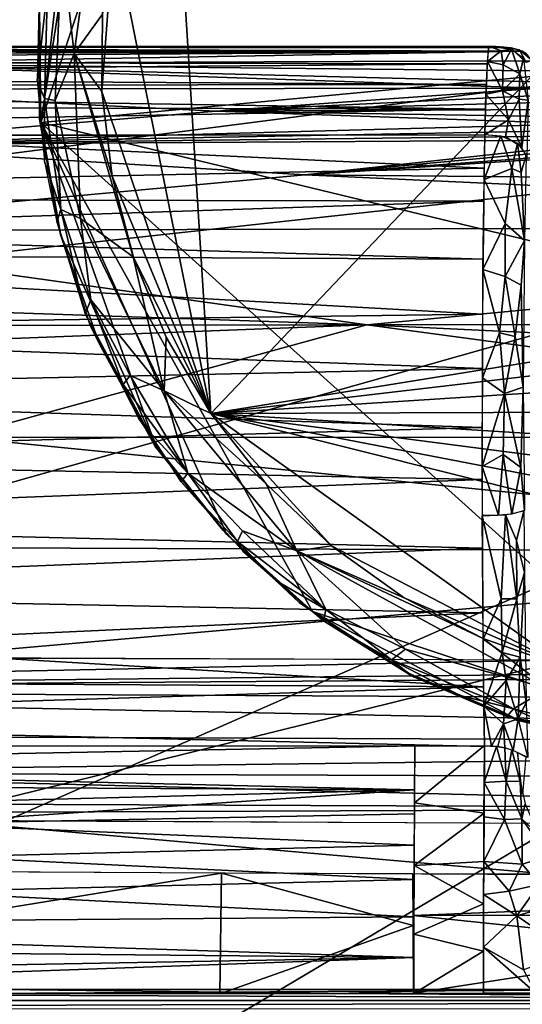
# Model space of a CAD drawing. Extents: x -187 to 187, y -547 to 0.
# Drawn here: x -114 to -97, y -105 to -72 of the extents above; entities that cross this region are included whole.
import ezdxf

# ---------------------------------------------------------------- set-up
doc = ezdxf.new("R2010")
doc.units = 0
doc.header["$MEASUREMENT"] = 0
doc.layers.get('0').update_dxf_attribs({"linetype": 'CONTINUOUS'})

msp = doc.modelspace()

# ---------------------------------------------------------------- linework, layer by layer
for points in [[(-108.693, -64.106, 5), (-107.359, -85.493, 5), (-79.06, -55.751, 5)], [(-107.359, -85.493, 5), (-93.679, -83.289, 5), (-79.06, -55.751, 5)], [(-107.165, -58.217, 0.7), (-67.001, -71.516, 0.7), (-112.999, -75.835, 0.7)], [(-107.165, -58.217, 0.7), (-112.999, -75.835, 0.7), (-111.255, -64.629, 0.7)], [(-108.693, -64.106, 5), (-110.579, -69.491, 5), (-107.359, -85.493, 5)], [(-113.041, -72.02, 0.7), (-111.255, -64.629, 0.7), (-112.999, -75.835, 0.7)], [(-136.405, -79.757, -280), (-135.59, -65.078, -280), (-42.948, -67.712, -280)], [(-162.376, -85.385, 0), (17.319, -65.757, 0), (-159.836, -71.072, 0)], [(-140.443, -104.737, 0), (17.319, -65.757, 0), (-162.376, -85.385, 0)], [(17.319, -65.757, 0), (-140.443, -104.737, 0), (-57.453, -104.709, 0)], [(-42.948, -67.712, -280), (-54.703, -218.679, -280), (-138.267, -153.571, -280)], [(-138.18, -138.81, -280), (-42.948, -67.712, -280), (-138.267, -153.571, -280)], [(-42.948, -67.712, -280), (-138.18, -138.81, -280), (-137.94, -124.12, -280)], [(-42.948, -67.712, -280), (-137.94, -124.12, -280), (-137.562, -109.28, -280)], [(-42.948, -67.712, -280), (-137.562, -109.28, -280), (-137.048, -94.288, -280)], [(-136.405, -79.757, -280), (-42.948, -67.712, -280), (-137.048, -94.288, -280)], [(-111.119, -67.87, 4.903), (-112.298, -69.988, 4.588), (-111.895, -73.55, 4.903)], [(-111.119, -67.87, 4.903), (-111.895, -73.55, 4.903), (-110.951, -72.248, 5)], [(-110.969, -74.809, 5), (-110.579, -69.491, 5), (-110.951, -72.248, 5)], [(-110.969, -74.809, 5), (-107.359, -85.493, 5), (-110.579, -69.491, 5)], [(-112.298, -69.988, 4.588), (-112.777, -71.371, 4.295), (-112.871, -75.038, 4.296)], [(-112.298, -69.988, 4.588), (-112.871, -75.038, 4.296), (-112.522, -75.106, 4.59)], [(-112.522, -75.106, 4.59), (-111.895, -73.55, 4.903), (-112.298, -69.988, 4.588)], [(-112.777, -71.371, 4.295), (-113.06, -72.04, 3.712), (-113.118, -74.444, 3.716)], [(-112.777, -71.371, 4.295), (-113.118, -74.444, 3.716), (-112.871, -75.038, 4.296)], [(-112.999, -75.835, 0.7), (-67.001, -71.516, 0.7), (-70.524, -86.098, 0.7)], [(-113.041, -72.02, 0.7), (-113.045, -75.724, 3.711), (-113.06, -72.311, 3.71)], [(-113.041, -72.02, 0.7), (-112.999, -75.835, 0.7), (-113.045, -75.724, 3.711)], [(-110.969, -74.809, 5), (-110.951, -72.248, 5), (-111.895, -73.55, 4.903)], [(-145.191, -73.459, 18.02), (-98.153, -73.493, 17.819), (-145.512, -73.606, 17.25)], [(-145.191, -73.459, 18.02), (-144.926, -73.387, 18.474), (-98.153, -73.493, 17.819)], [(-98.153, -73.493, 17.819), (-144.926, -73.387, 18.474), (-144.648, -73.344, 18.785)], [(-144.648, -73.344, 18.785), (-144.17, -73.314, 18.997), (-98.153, -73.493, 17.819)], [(-98.153, -73.493, 17.819), (-144.17, -73.314, 18.997), (-98.133, -73.315, 19)], [(-97.624, -73.334, 19.188), (-97.9, -73.319, 19.014), (-143.958, -73.321, 19)], [(-97.021, -73.472, 20.634), (-143.958, -73.321, 19), (-120.441, -73.877, 23.217)], [(-97.021, -73.472, 20.634), (-97.391, -73.365, 19.537), (-143.958, -73.321, 19)], [(-143.958, -73.321, 19), (-97.391, -73.365, 19.537), (-97.624, -73.334, 19.188)], [(-96.696, -73.787, 22.697), (-97.021, -73.472, 20.634), (-120.441, -73.877, 23.217)], [(-98.133, -73.311, 18.999), (-97.724, -73.459, 18.099), (-98.179, -73.809, 16.295)], [(-97.654, -73.926, 16.088), (-98.179, -73.809, 16.295), (-97.724, -73.459, 18.099)], [(-97.381, -73.403, 18.997), (-97.724, -73.459, 18.099), (-98.133, -73.311, 18.999)], [(-97.674, -73.332, 19.147), (-97.386, -73.387, 18.996), (-97.894, -73.351, 19.022)], [(-97.381, -73.403, 18.997), (-97.654, -73.926, 16.088), (-97.724, -73.459, 18.099)], [(-97.674, -73.332, 19.147), (-97.45, -73.357, 19.423), (-97.386, -73.387, 18.996)], [(-97.654, -73.926, 16.088), (-97.381, -73.403, 18.997), (-97.106, -74.225, 16.095)], [(-97.386, -73.387, 18.996), (-97.45, -73.357, 19.423), (-97.112, -73.429, 20.246)], [(-97.391, -73.365, 19.537), (-97.021, -73.472, 20.634), (-97.219, -73.403, 19.952)], [(-96.897, -73.848, 19.041), (-97.386, -73.387, 18.996), (-97.112, -73.429, 20.246)], [(-96.977, -73.708, 19.026), (-97.106, -74.225, 16.095), (-97.381, -73.403, 18.997)], [(-97.112, -73.429, 20.246), (-96.695, -73.785, 22.68), (-96.897, -73.848, 19.041)], [(-97.021, -73.472, 20.634), (-96.696, -73.787, 22.697), (-96.876, -73.561, 21.328)], [(-145.753, -73.798, 16.456), (-98.183, -73.895, 16.062), (-146.043, -74.281, 14.914)], [(-98.153, -73.493, 17.819), (-98.183, -73.895, 16.062), (-145.753, -73.798, 16.456)], [(-98.153, -73.493, 17.819), (-145.753, -73.798, 16.456), (-145.512, -73.606, 17.25)], [(-96.696, -73.787, 22.697), (-120.441, -73.877, 23.217), (-96.631, -74.125, 24.094)], [(-111.895, -73.55, 4.903), (-112.522, -75.106, 4.59), (-111.678, -79.022, 4.738)], [(-111.895, -73.55, 4.903), (-111.678, -79.022, 4.738), (-109.933, -80.298, 5.045)], [(-111.895, -73.55, 4.903), (-109.933, -80.298, 5.045), (-110.627, -77.615, 5)], [(-111.895, -73.55, 4.903), (-110.627, -77.615, 5), (-110.969, -74.809, 5)], [(-97.106, -74.225, 16.095), (-96.977, -73.708, 19.026), (-96.823, -75.097, 15.12)], [(-98.183, -73.895, 16.062), (-98.214, -74.574, 14.16), (-146.043, -74.281, 14.914)], [(-120.441, -73.877, 23.217), (-121.858, -74.729, 25.937), (-96.442, -74.7, 25.759)], [(-120.441, -73.877, 23.217), (-96.544, -74.489, 25.219), (-96.631, -74.125, 24.094)], [(-96.442, -74.7, 25.759), (-96.544, -74.489, 25.219), (-120.441, -73.877, 23.217)], [(-98.179, -73.809, 16.295), (-97.678, -74.784, 13.77), (-98.226, -74.897, 13.431)], [(-97.654, -73.926, 16.088), (-97.678, -74.784, 13.77), (-98.179, -73.809, 16.295)], [(-97.106, -74.225, 16.095), (-97.678, -74.784, 13.77), (-97.654, -73.926, 16.088)], [(-146.043, -74.281, 14.914), (-98.214, -74.574, 14.16), (-146.114, -74.632, 14.04)], [(-112.871, -75.038, 4.296), (-113.118, -74.444, 3.716), (-112.879, -77.126, 3.713)], [(-97.106, -74.225, 16.095), (-97.129, -75.068, 13.877), (-97.678, -74.784, 13.77)], [(-96.823, -75.097, 15.12), (-97.129, -75.068, 13.877), (-97.106, -74.225, 16.095)], [(-98.242, -75.399, 12.509), (-146.136, -75.275, 12.707), (-146.114, -74.632, 14.04)], [(-98.242, -75.399, 12.509), (-146.114, -74.632, 14.04), (-98.214, -74.574, 14.16)], [(-121.858, -74.729, 25.937), (-107.19, -75.46, 27.374), (-96.442, -74.7, 25.759)], [(-120.635, -76.583, 29.133), (-107.19, -75.46, 27.374), (-121.858, -74.729, 25.937)], [(-107.19, -75.46, 27.374), (-96.286, -74.929, 26.276), (-96.442, -74.7, 25.759)], [(-97.678, -74.784, 13.77), (-97.479, -75.753, 12.087), (-98.226, -74.897, 13.431)], [(-97.129, -75.068, 13.877), (-97.479, -75.753, 12.087), (-97.678, -74.784, 13.77)], [(-112.871, -75.038, 4.296), (-112.879, -77.126, 3.713), (-112.329, -78.725, 4.295)], [(-112.522, -75.106, 4.59), (-112.871, -75.038, 4.296), (-112.329, -78.725, 4.295)], [(-112.522, -75.106, 4.59), (-112.329, -78.725, 4.295), (-111.678, -79.022, 4.738)], [(-107.359, -85.493, 5), (-110.969, -74.809, 5), (-110.627, -77.615, 5)], [(-96.286, -74.929, 26.276), (-107.19, -75.46, 27.374), (-96.07, -75.168, 26.77)], [(-97.479, -75.753, 12.087), (-98.263, -76.251, 11.205), (-98.226, -74.897, 13.431)], [(-97.479, -75.753, 12.087), (-97.129, -75.068, 13.877), (-97.031, -76.67, 11.518)], [(-96.823, -75.097, 15.12), (-97.031, -76.67, 11.518), (-97.129, -75.068, 13.877)], [(-97.031, -76.67, 11.518), (-96.823, -75.097, 15.12), (-96.869, -76.997, 11.763)], [(-146.146, -76.27, 11.219), (-146.136, -75.275, 12.707), (-98.242, -75.399, 12.509)], [(-146.146, -76.27, 11.219), (-98.242, -75.399, 12.509), (-98.263, -76.249, 11.204)], [(-107.19, -75.46, 27.374), (-95.79, -75.411, 27.226), (-96.07, -75.168, 26.77)], [(-107.19, -75.46, 27.374), (-95.443, -75.654, 27.64), (-95.79, -75.411, 27.226)], [(-120.635, -76.583, 29.133), (-95.039, -75.88, 28.001), (-107.19, -75.46, 27.374)], [(-112.999, -75.835, 0.7), (-112.42, -79.239, 3.71), (-113.045, -75.724, 3.711)], [(-95.039, -75.88, 28.001), (-95.443, -75.654, 27.64), (-107.19, -75.46, 27.374)], [(-98.263, -76.251, 11.205), (-97.479, -75.753, 12.087), (-97.576, -76.312, 11.251)], [(-97.031, -76.67, 11.518), (-97.576, -76.312, 11.251), (-97.479, -75.753, 12.087)], [(-95.039, -75.88, 28.001), (-120.635, -76.583, 29.133), (-94.581, -76.087, 28.306)], [(-120.635, -76.583, 29.133), (-94.076, -76.266, 28.556), (-94.581, -76.087, 28.306)], [(-112.999, -75.835, 0.7), (-112.33, -79.591, 0.7), (-112.42, -79.239, 3.71)], [(-70.524, -86.098, 0.7), (-89.747, -96.774, 0.7), (-112.999, -75.835, 0.7)], [(-89.747, -96.774, 0.7), (-103.988, -92.059, 0.7), (-112.999, -75.835, 0.7)], [(-112.999, -75.835, 0.7), (-109.199, -86.521, 0.7), (-112.33, -79.591, 0.7)], [(-112.999, -75.835, 0.7), (-103.988, -92.059, 0.7), (-106.823, -89.506, 0.7)], [(-109.199, -86.521, 0.7), (-112.999, -75.835, 0.7), (-106.823, -89.506, 0.7)], [(-98.284, -77.35, 9.928), (-146.166, -78.339, 9.022), (-121.249, -76.268, 11.218)], [(-98.264, -76.247, 11.201), (-98.284, -77.35, 9.928), (-121.249, -76.268, 11.218)], [(-93.538, -76.409, 28.751), (-94.076, -76.266, 28.556), (-120.635, -76.583, 29.133)], [(-120.635, -76.583, 29.133), (-104.233, -77.578, 30.19), (-93.538, -76.409, 28.751)], [(-93.538, -76.409, 28.751), (-104.233, -77.578, 30.19), (-92.976, -76.522, 28.889)], [(-97.729, -76.281, 11.227), (-98.291, -77.723, 9.535), (-98.265, -76.234, 11.191)], [(-98.291, -77.723, 9.535), (-97.729, -76.281, 11.227), (-97.366, -77.361, 10.189)], [(-97.177, -76.525, 11.41), (-97.366, -77.361, 10.189), (-97.729, -76.281, 11.227)], [(-124.425, -79.431, 31.922), (-104.233, -77.578, 30.19), (-120.635, -76.583, 29.133)], [(-91.82, -76.642, 29.035), (-92.976, -76.522, 28.889), (-104.233, -77.578, 30.19)], [(-91.82, -76.642, 29.035), (-104.233, -77.578, 30.19), (-90.596, -76.667, 29.063)], [(-90.596, -76.667, 29.063), (-104.233, -77.578, 30.19), (-78.19, -77.815, 30.234)], [(-97.177, -76.525, 11.41), (-97.061, -77.496, 10.508), (-97.366, -77.361, 10.189)], [(-96.888, -76.926, 11.709), (-97.061, -77.496, 10.508), (-97.177, -76.525, 11.41)], [(-96.953, -79.748, 8.858), (-97.061, -77.496, 10.508), (-96.888, -76.926, 11.709)], [(-98.301, -78.443, 8.928), (-146.166, -78.339, 9.022), (-98.284, -77.35, 9.928)], [(-112.329, -78.725, 4.295), (-112.879, -77.126, 3.713), (-112.466, -79.145, 3.712)], [(-97.592, -79.188, 8.47), (-98.291, -77.723, 9.535), (-97.366, -77.361, 10.189)], [(-97.592, -79.188, 8.47), (-97.366, -77.361, 10.189), (-96.953, -79.748, 8.858)], [(-96.953, -79.748, 8.858), (-97.366, -77.361, 10.189), (-97.061, -77.496, 10.508)], [(-104.233, -77.578, 30.19), (-124.425, -79.431, 31.922), (-67.489, -79.281, 31.402)], [(-109.926, -80.305, 5), (-107.359, -85.493, 5), (-110.627, -77.615, 5)], [(-104.233, -77.578, 30.19), (-67.489, -79.281, 31.402), (-78.19, -77.815, 30.234)], [(-97.592, -79.188, 8.47), (-98.326, -80.716, 7.403), (-98.291, -77.723, 9.535)], [(-128.636, -79.453, 8.194), (-146.166, -78.339, 9.022), (-98.301, -78.443, 8.928)], [(-128.636, -79.453, 8.194), (-98.301, -78.443, 8.928), (-98.323, -80.373, 7.604)], [(-112.329, -78.725, 4.295), (-112.466, -79.145, 3.712), (-111.532, -82.179, 3.71)], [(-112.329, -78.725, 4.295), (-111.532, -82.179, 3.71), (-111.342, -81.724, 4.406)], [(-111.678, -79.022, 4.738), (-112.329, -78.725, 4.295), (-111.342, -81.724, 4.406)], [(-111.678, -79.022, 4.738), (-111.342, -81.724, 4.406), (-108.906, -84.736, 4.903)], [(-109.933, -80.298, 5.045), (-111.678, -79.022, 4.738), (-108.906, -84.736, 4.903)], [(-124.425, -79.431, 31.922), (-102.182, -82.551, 33.441), (-67.489, -79.281, 31.402)], [(-112.33, -79.591, 0.7), (-111.356, -82.559, 3.71), (-112.42, -79.239, 3.71)], [(-67.489, -79.281, 31.402), (-102.182, -82.551, 33.441), (-23.608, -82.527, 33.109)], [(-97.589, -80.945, 7.429), (-98.326, -80.716, 7.403), (-97.592, -79.188, 8.47)], [(-96.953, -79.748, 8.858), (-97.589, -80.945, 7.429), (-97.592, -79.188, 8.47)], [(-124.425, -79.431, 31.922), (-143.831, -81.135, 33.188), (-102.182, -82.551, 33.441)], [(-128.636, -79.453, 8.194), (-98.323, -80.373, 7.604), (-134.306, -80.198, 7.717)], [(-112.33, -79.591, 0.7), (-111.052, -83.186, 0.7), (-111.356, -82.559, 3.71)], [(-112.33, -79.591, 0.7), (-109.199, -86.521, 0.7), (-111.052, -83.186, 0.7)], [(-96.953, -79.748, 8.858), (-97.056, -81.228, 7.844), (-97.589, -80.945, 7.429)], [(-96.953, -79.748, 8.858), (-96.99, -84.621, 6.896), (-97.056, -81.228, 7.844)], [(-134.306, -80.198, 7.717), (-98.323, -80.373, 7.604), (-98.336, -82.19, 6.79)], [(-134.306, -80.198, 7.717), (-98.336, -82.19, 6.79), (-134.306, -82.672, 6.606)], [(-109.933, -80.298, 5.045), (-108.906, -84.736, 4.903), (-108.837, -82.958, 5)], [(-107.359, -85.493, 5), (-109.926, -80.305, 5), (-108.837, -82.958, 5)], [(-98.326, -80.716, 7.403), (-97.779, -82.818, 6.635), (-98.346, -84.307, 6.166)], [(-97.589, -80.945, 7.429), (-97.779, -82.818, 6.635), (-98.326, -80.716, 7.403)], [(-97.589, -80.945, 7.429), (-97.256, -82.94, 6.894), (-97.779, -82.818, 6.635)], [(-97.056, -81.228, 7.844), (-97.256, -82.94, 6.894), (-97.589, -80.945, 7.429)], [(-102.182, -82.551, 33.441), (-143.831, -81.135, 33.188), (-143.826, -82.615, 33.864)], [(-97.056, -81.228, 7.844), (-96.99, -84.621, 6.896), (-97.256, -82.94, 6.894)], [(-111.342, -81.724, 4.406), (-111.532, -82.179, 3.71), (-110.27, -84.531, 4.172)], [(-111.342, -81.724, 4.406), (-110.27, -84.531, 4.172), (-110.029, -84.225, 4.536)], [(-108.906, -84.736, 4.903), (-111.342, -81.724, 4.406), (-110.029, -84.225, 4.536)], [(-134.306, -82.672, 6.606), (-98.336, -82.19, 6.79), (-98.345, -83.993, 6.262)], [(-109.746, -85.663, 3.71), (-110.27, -84.531, 4.172), (-111.532, -82.179, 3.71)], [(-143.822, -84.153, 34.403), (-102.182, -82.551, 33.441), (-143.826, -82.615, 33.864)], [(-102.182, -82.551, 33.441), (-143.822, -84.153, 34.403), (-115.768, -86.276, 34.672)], [(-102.182, -82.551, 33.441), (-115.768, -86.276, 34.672), (-74.371, -86.291, 34.457)], [(-111.052, -83.186, 0.7), (-109.205, -86.579, 3.711), (-111.356, -82.559, 3.71)], [(-102.182, -82.551, 33.441), (-24.1, -86.278, 34.317), (-23.608, -82.527, 33.109)], [(-102.182, -82.551, 33.441), (-74.371, -86.291, 34.457), (-24.1, -86.278, 34.317)], [(-134.306, -82.672, 6.606), (-98.345, -83.993, 6.262), (-134.306, -84.758, 6.137)], [(-98.346, -84.307, 6.166), (-97.779, -82.818, 6.635), (-97.612, -84.829, 6.216)], [(-97.256, -82.94, 6.894), (-97.612, -84.829, 6.216), (-97.779, -82.818, 6.635)], [(-97.256, -82.94, 6.894), (-96.99, -84.621, 6.896), (-97.612, -84.829, 6.216)], [(-111.052, -83.186, 0.7), (-109.199, -86.521, 0.7), (-109.205, -86.579, 3.711)], [(-108.906, -84.736, 4.903), (-107.359, -85.493, 5), (-108.837, -82.958, 5)], [(-94.186, -83.941, 5), (-93.679, -83.289, 5), (-107.359, -85.493, 5)], [(-134.306, -84.758, 6.137), (-98.345, -83.993, 6.262), (-98.349, -85.956, 6.012)], [(-110.029, -84.225, 4.536), (-110.27, -84.531, 4.172), (-108.12, -87.469, 4.437)], [(-108.906, -84.736, 4.903), (-110.029, -84.225, 4.536), (-108.12, -87.469, 4.437)], [(-107.359, -85.493, 5), (-94.579, -84.667, 5), (-94.186, -83.941, 5)], [(-110.27, -84.531, 4.172), (-109.477, -86.007, 4.036), (-108.12, -87.469, 4.437)], [(-109.746, -85.663, 3.71), (-109.477, -86.007, 4.036), (-110.27, -84.531, 4.172)], [(-98.346, -84.307, 6.166), (-97.612, -84.829, 6.216), (-98.351, -87.246, 5.974)], [(-134.306, -84.758, 6.137), (-98.349, -85.956, 6.012), (-134.306, -86.955, 5.98)], [(-108.906, -84.736, 4.903), (-108.12, -87.469, 4.437), (-104.504, -90.044, 4.928)], [(-108.906, -84.736, 4.903), (-104.504, -90.044, 4.928), (-105.516, -87.827, 5)], [(-108.906, -84.736, 4.903), (-105.516, -87.827, 5), (-107.359, -85.493, 5)], [(-107.359, -85.493, 5), (-94.847, -85.448, 5), (-94.579, -84.667, 5)], [(-97.612, -84.829, 6.216), (-97.656, -86.855, 6.075), (-98.351, -87.246, 5.974)], [(-97.612, -84.829, 6.216), (-97.067, -87.277, 6.586), (-97.656, -86.855, 6.075)], [(-96.99, -84.621, 6.896), (-97.067, -87.277, 6.586), (-97.612, -84.829, 6.216)], [(-96.99, -84.621, 6.896), (-96.944, -88.703, 7.102), (-97.067, -87.277, 6.586)], [(-94.983, -86.263, 5), (-94.847, -85.448, 5), (-107.359, -85.493, 5)], [(-95.567, -93.924, 5), (-94.579, -88.684, 5), (-107.359, -85.493, 5)], [(-107.359, -85.493, 5), (-103.354, -89.883, 5), (-95.567, -93.924, 5)], [(-107.359, -85.493, 5), (-105.516, -87.827, 5), (-103.354, -89.883, 5)], [(-94.579, -88.684, 5), (-94.847, -87.903, 5), (-107.359, -85.493, 5)], [(-94.847, -87.903, 5), (-94.983, -87.089, 5), (-107.359, -85.493, 5)], [(-107.359, -85.493, 5), (-94.983, -87.089, 5), (-94.983, -86.263, 5)], [(-108.339, -87.759, 3.713), (-109.477, -86.007, 4.036), (-109.746, -85.663, 3.71)], [(-98.349, -87.675, 6.025), (-134.306, -86.955, 5.98), (-98.349, -85.956, 6.012)], [(-109.477, -86.007, 4.036), (-108.339, -87.759, 3.713), (-108.12, -87.469, 4.437)], [(-115.768, -86.276, 34.672), (-120.645, -89.922, 35.113), (-77.536, -90.091, 34.977)], [(-115.768, -86.276, 34.672), (-77.536, -90.091, 34.977), (-74.371, -86.291, 34.457)], [(-109.199, -86.521, 0.7), (-106.947, -89.373, 3.71), (-109.205, -86.579, 3.711)], [(-109.199, -86.521, 0.7), (-106.823, -89.506, 0.7), (-106.947, -89.373, 3.71)], [(-97.656, -86.855, 6.075), (-97.812, -88.861, 6.206), (-98.351, -87.246, 5.974)], [(-97.656, -86.855, 6.075), (-97.367, -88.827, 6.396), (-97.812, -88.861, 6.206)], [(-97.067, -87.277, 6.586), (-97.367, -88.827, 6.396), (-97.656, -86.855, 6.075)], [(-134.306, -86.955, 5.98), (-98.349, -87.675, 6.025), (-134.306, -89.075, 6.227)], [(-108.12, -87.469, 4.437), (-108.339, -87.759, 3.713), (-106.466, -89.733, 4.165)], [(-108.12, -87.469, 4.437), (-106.466, -89.733, 4.165), (-106.302, -89.381, 4.537)], [(-104.504, -90.044, 4.928), (-108.12, -87.469, 4.437), (-106.302, -89.381, 4.537)], [(-97.812, -88.861, 6.206), (-98.346, -88.869, 6.186), (-98.351, -87.246, 5.974)], [(-97.067, -87.277, 6.586), (-96.944, -88.703, 7.102), (-97.367, -88.827, 6.396)], [(-134.306, -89.075, 6.227), (-98.349, -87.675, 6.025), (-98.343, -89.953, 6.403)], [(-106.27, -90.077, 3.71), (-106.466, -89.733, 4.165), (-108.339, -87.759, 3.713)], [(-104.504, -90.044, 4.928), (-103.354, -89.883, 5), (-105.516, -87.827, 5)], [(-96.966, -88.721, 7.001), (-97.21, -89.7, 6.747), (-97.577, -88.85, 6.268)], [(-97.21, -89.7, 6.747), (-96.966, -88.721, 7.001), (-96.942, -90.759, 7.605)], [(-134.306, -89.075, 6.227), (-98.343, -89.953, 6.403), (-134.306, -91.383, 6.847)], [(-97.577, -88.85, 6.268), (-97.727, -91.639, 7.025), (-98.348, -88.88, 6.131)], [(-98.348, -88.88, 6.131), (-97.727, -91.639, 7.025), (-98.323, -92.979, 7.563)], [(-97.727, -91.639, 7.025), (-97.577, -88.85, 6.268), (-97.2, -91.639, 7.384)], [(-97.2, -91.639, 7.384), (-97.577, -88.85, 6.268), (-97.21, -89.7, 6.747)], [(-106.823, -89.506, 0.7), (-104.427, -91.757, 3.71), (-106.947, -89.373, 3.71)], [(-106.302, -89.381, 4.537), (-106.466, -89.733, 4.165), (-103.535, -91.989, 4.436)], [(-104.504, -90.044, 4.928), (-106.302, -89.381, 4.537), (-103.535, -91.989, 4.436)], [(-106.823, -89.506, 0.7), (-103.988, -92.059, 0.7), (-104.427, -91.757, 3.71)], [(-106.466, -89.733, 4.165), (-105.199, -91.025, 4.012), (-103.535, -91.989, 4.436)], [(-106.27, -90.077, 3.71), (-105.199, -91.025, 4.012), (-106.466, -89.733, 4.165)], [(-97.2, -91.639, 7.384), (-97.21, -89.7, 6.747), (-96.942, -90.759, 7.605)], [(-134.306, -91.383, 6.847), (-98.343, -89.953, 6.403), (-98.33, -92.098, 7.163)], [(-120.645, -89.922, 35.113), (-117.363, -93.594, 35.075), (-77.536, -90.091, 34.977)], [(-71.591, -93.735, 35.06), (-77.536, -90.091, 34.977), (-117.363, -93.594, 35.075)], [(-105.199, -91.025, 4.012), (-106.27, -90.077, 3.71), (-103.618, -92.361, 3.712)], [(-104.504, -90.044, 4.928), (-100.94, -91.601, 5), (-103.354, -89.883, 5)], [(-104.504, -90.044, 4.928), (-100.898, -93.309, 4.685), (-96.169, -94.607, 4.917)], [(-104.504, -90.044, 4.928), (-103.535, -91.989, 4.436), (-100.898, -93.309, 4.685)], [(-104.504, -90.044, 4.928), (-96.169, -94.607, 4.917), (-98.319, -92.958, 5)], [(-104.504, -90.044, 4.928), (-98.319, -92.958, 5), (-100.94, -91.601, 5)], [(-100.94, -91.601, 5), (-95.567, -93.924, 5), (-103.354, -89.883, 5)], [(-97.2, -91.639, 7.384), (-96.942, -90.759, 7.605), (-97.087, -93.568, 8.523)], [(-97.087, -93.568, 8.523), (-96.942, -90.759, 7.605), (-96.896, -95.077, 10.24)], [(-105.199, -91.025, 4.012), (-103.618, -92.361, 3.712), (-103.535, -91.989, 4.436)], [(-134.306, -91.383, 6.847), (-98.33, -92.098, 7.163), (-121.697, -93.178, 7.748)], [(-103.988, -92.059, 0.7), (-100.608, -94.24, 3.711), (-104.427, -91.757, 3.71)], [(-98.319, -92.958, 5), (-95.567, -93.924, 5), (-100.94, -91.601, 5)], [(-97.727, -91.639, 7.025), (-97.691, -93.418, 7.937), (-98.323, -92.979, 7.563)], [(-97.2, -91.639, 7.384), (-97.691, -93.418, 7.937), (-97.727, -91.639, 7.025)], [(-97.087, -93.568, 8.523), (-97.691, -93.418, 7.937), (-97.2, -91.639, 7.384)], [(-103.988, -92.059, 0.7), (-100.771, -94.111, 0.7), (-100.608, -94.24, 3.711)], [(-89.747, -96.774, 0.7), (-97.261, -95.605, 0.7), (-103.988, -92.059, 0.7)], [(-103.988, -92.059, 0.7), (-97.261, -95.605, 0.7), (-100.771, -94.111, 0.7)], [(-103.535, -91.989, 4.436), (-103.618, -92.361, 3.712), (-101.366, -93.66, 4.176)], [(-103.535, -91.989, 4.436), (-101.366, -93.66, 4.176), (-100.898, -93.309, 4.685)], [(-121.697, -93.178, 7.748), (-98.33, -92.098, 7.163), (-98.306, -94.561, 8.644)], [(-100.672, -94.207, 3.709), (-101.366, -93.66, 4.176), (-103.618, -92.361, 3.712)], [(-97.691, -93.418, 7.937), (-98.298, -95.192, 9.132), (-98.323, -92.979, 7.563)], [(-96.169, -94.607, 4.917), (-95.567, -93.924, 5), (-98.319, -92.958, 5)], [(-98.306, -94.561, 8.644), (-134.306, -94.349, 8.485), (-121.697, -93.178, 7.748)], [(-100.898, -93.309, 4.685), (-101.366, -93.66, 4.176), (-97.31, -95.289, 4.412)], [(-100.898, -93.309, 4.685), (-97.31, -95.289, 4.412), (-96.169, -94.607, 4.917)], [(-143.825, -93.48, 35.101), (-143.828, -94.656, 34.976), (-96.181, -93.668, 35.066)], [(-60.26, -93.757, 35.058), (-96.181, -93.668, 35.066), (-143.828, -94.656, 34.976)], [(-101.366, -93.66, 4.176), (-100.672, -94.207, 3.709), (-99.081, -94.84, 4.062)], [(-101.366, -93.66, 4.176), (-99.081, -94.84, 4.062), (-97.31, -95.289, 4.412)], [(-97.691, -93.418, 7.937), (-97.556, -94.341, 8.619), (-98.298, -95.192, 9.132)], [(-97.087, -93.568, 8.523), (-97.556, -94.341, 8.619), (-97.691, -93.418, 7.937)], [(-97.162, -95.618, 10.053), (-97.556, -94.341, 8.619), (-97.087, -93.568, 8.523)], [(-97.087, -93.568, 8.523), (-96.896, -95.077, 10.24), (-97.162, -95.618, 10.053)], [(-60.26, -93.757, 35.058), (-143.828, -94.656, 34.976), (-26.874, -93.803, 35.053)], [(-26.874, -93.803, 35.053), (-143.828, -94.656, 34.976), (0, -95.369, 34.976)], [(-134.306, -95.668, 9.609), (-134.306, -94.349, 8.485), (-98.306, -94.561, 8.644)], [(-100.771, -94.111, 0.7), (-97.261, -95.605, 0.7), (-97.261, -95.605, 3.71)], [(-100.771, -94.111, 0.7), (-97.261, -95.605, 3.71), (-100.608, -94.24, 3.711)], [(-97.53, -95.535, 3.713), (-99.081, -94.84, 4.062), (-100.672, -94.207, 3.709)], [(-98.298, -95.192, 9.132), (-97.556, -94.341, 8.619), (-97.642, -95.786, 9.782)], [(-97.556, -94.341, 8.619), (-97.162, -95.618, 10.053), (-97.642, -95.786, 9.782)], [(-143.828, -94.656, 34.976), (-128.04, -96.173, 34.529), (-53.407, -96.472, 34.608)], [(0, -95.369, 34.976), (-143.828, -94.656, 34.976), (-53.407, -96.472, 34.608)], [(-134.306, -95.668, 9.609), (-98.306, -94.561, 8.644), (-98.275, -96.53, 10.493)], [(-96.169, -94.607, 4.917), (-97.31, -95.289, 4.412), (-94.1, -96.107, 4.417)], [(-99.081, -94.84, 4.062), (-97.53, -95.535, 3.713), (-97.31, -95.289, 4.412)], [(-98.047, -96.523, 10.511), (-98.275, -96.516, 10.506), (-98.298, -95.192, 9.132)], [(-98.047, -96.523, 10.511), (-98.298, -95.192, 9.132), (-97.642, -95.786, 9.782)], [(-97.31, -95.289, 4.412), (-97.53, -95.535, 3.713), (-95.355, -96.184, 3.716)], [(-97.31, -95.289, 4.412), (-95.355, -96.184, 3.716), (-94.1, -96.107, 4.417)], [(-96.839, -96.903, 12.598), (-97.162, -95.618, 10.053), (-96.896, -95.077, 10.24)], [(-98.275, -96.53, 10.493), (-134.306, -96.52, 10.502), (-134.306, -95.668, 9.609)], [(-97.642, -95.786, 9.782), (-97.162, -95.618, 10.053), (-97.329, -96.665, 10.997)], [(-96.839, -96.903, 12.598), (-97.329, -96.665, 10.997), (-97.162, -95.618, 10.053)], [(-97.261, -95.605, 0.7), (-92.251, -96.721, 3.71), (-97.276, -95.657, 3.712)], [(-97.261, -95.605, 0.7), (-93.552, -96.501, 0.7), (-92.251, -96.721, 3.71)], [(-89.747, -96.774, 0.7), (-93.552, -96.501, 0.7), (-97.261, -95.605, 0.7)], [(-97.832, -96.537, 10.566), (-98.047, -96.523, 10.511), (-97.642, -95.786, 9.782)], [(-97.832, -96.537, 10.566), (-97.642, -95.786, 9.782), (-97.605, -96.582, 10.691)], [(-97.605, -96.582, 10.691), (-97.642, -95.786, 9.782), (-97.329, -96.665, 10.997)], [(-53.407, -96.472, 34.608), (-128.04, -96.173, 34.529), (-127.325, -97.397, 33.724)], [(-134.327, -97.169, 11.288), (-100.584, -96.516, 10.505), (-100.595, -97.976, 12.188)], [(-134.327, -97.169, 11.288), (-134.306, -96.518, 10.504), (-100.584, -96.516, 10.505)], [(-53.407, -96.472, 34.608), (-127.325, -97.397, 33.724), (-26.067, -97.777, 33.837)], [(-98.275, -96.504, 10.516), (-98.291, -98.746, 12.896), (-100.598, -98.403, 12.62)], [(-100.584, -96.516, 10.506), (-98.275, -96.504, 10.516), (-100.598, -98.403, 12.62)], [(-98.289, -97.727, 11.941), (-98.274, -96.514, 10.502), (-97.875, -96.532, 10.547)], [(-98.289, -97.727, 11.941), (-97.875, -96.532, 10.547), (-97.558, -97.682, 11.997)], [(-97.558, -97.682, 11.997), (-97.875, -96.532, 10.547), (-97.605, -96.58, 10.695)], [(-97.558, -97.682, 11.997), (-97.605, -96.58, 10.695), (-97.372, -96.646, 10.956)], [(-97.558, -97.682, 11.997), (-97.372, -96.646, 10.956), (-97.09, -97.699, 12.642)], [(-97.176, -96.733, 11.298), (-97.09, -97.699, 12.642), (-97.372, -96.646, 10.956)], [(-97.182, -96.73, 11.297), (-96.903, -96.873, 12.225), (-97.019, -98.116, 13.178)], [(-100.595, -97.976, 12.188), (-134.325, -97.795, 11.997), (-134.327, -97.169, 11.288)], [(-127.325, -97.397, 33.724), (-143.852, -98.339, 32.398), (-81.308, -98.575, 32.671)], [(-26.067, -97.777, 33.837), (-127.325, -97.397, 33.724), (-81.308, -98.575, 32.671)], [(-100.595, -97.976, 12.188), (-134.265, -98.846, 12.909), (-134.325, -97.795, 11.997)], [(-98.293, -98.863, 12.956), (-98.289, -97.727, 11.941), (-97.613, -98.955, 13.073)], [(-97.613, -98.955, 13.073), (-98.289, -97.727, 11.941), (-97.558, -97.682, 11.997)], [(-97.613, -98.955, 13.073), (-97.558, -97.682, 11.997), (-97.035, -98.937, 13.482)], [(-97.09, -97.699, 12.642), (-97.035, -98.937, 13.482), (-97.558, -97.682, 11.997)], [(-96.922, -98.44, 13.537), (-97.035, -98.937, 13.482), (-97.09, -97.699, 12.642)], [(-117.343, -99.101, 13.069), (-134.265, -98.846, 12.909), (-100.595, -97.976, 12.188)], [(-100.595, -97.976, 12.188), (-100.6, -98.765, 12.873), (-117.343, -99.101, 13.069)], [(-143.86, -98.838, 31.413), (-81.308, -98.575, 32.671), (-143.852, -98.339, 32.398)], [(-81.308, -98.575, 32.671), (-143.86, -98.838, 31.413), (-72.89, -99.203, 31.541)], [(-100.609, -100.479, 13.76), (-100.598, -98.403, 12.62), (-98.291, -98.746, 12.896)], [(-96.922, -98.44, 13.537), (-96.493, -99.443, 14.41), (-97.035, -98.937, 13.482)], [(-100.606, -99.803, 13.484), (-117.343, -99.101, 13.069), (-100.6, -98.765, 12.873)], [(-100.609, -100.479, 13.76), (-98.291, -98.746, 12.896), (-98.299, -100.345, 13.687)], [(-97.613, -98.955, 13.073), (-98.301, -100.347, 13.683), (-98.293, -98.863, 12.956)], [(-97.035, -98.937, 13.482), (-97.024, -100.436, 13.901), (-97.613, -98.955, 13.073)], [(-97.035, -98.937, 13.482), (-96.149, -100.169, 14.831), (-97.024, -100.436, 13.901)], [(-97.035, -98.937, 13.482), (-96.493, -99.443, 14.41), (-96.149, -100.169, 14.831)], [(-116.261, -99.005, 31.467), (-143.892, -100.534, 27.75), (-96, -100.78, 27.907)], [(-117.343, -99.101, 13.069), (-100.606, -99.803, 13.484), (-116.154, -100.19, 13.592)], [(-67.688, -99.212, 31.546), (-116.261, -99.005, 31.467), (-96, -100.78, 27.907)], [(-98.301, -100.347, 13.683), (-97.613, -98.955, 13.073), (-97.024, -100.436, 13.901)], [(-100.611, -100.945, 13.828), (-116.154, -100.19, 13.592), (-100.606, -99.803, 13.484)], [(-116.154, -100.19, 13.592), (-100.611, -100.945, 13.828), (-117.142, -101.358, 13.818)], [(-96.466, -101.107, 14.255), (-97.024, -100.436, 13.901), (-96.149, -100.169, 14.831)], [(-100.616, -102.763, 13.802), (-100.609, -100.479, 13.76), (-98.305, -101.758, 13.908)], [(-98.299, -100.345, 13.687), (-98.305, -101.758, 13.908), (-100.609, -100.479, 13.76)], [(-98.304, -101.444, 13.885), (-98.301, -100.347, 13.683), (-97.452, -101.329, 13.905)], [(-97.452, -101.329, 13.905), (-98.301, -100.347, 13.683), (-97.024, -100.436, 13.901)], [(-97.452, -101.329, 13.905), (-97.024, -100.436, 13.901), (-96.466, -101.107, 14.255)], [(-133.072, -100.596, 27.788), (-131.636, -104.727, 20.579), (-106.998, -100.739, 27.879)], [(-106.998, -100.739, 27.879), (-131.636, -104.727, 20.579), (-107.057, -104.733, 20.842)], [(-107.057, -104.733, 20.842), (-100.639, -102.475, 24.41), (-106.998, -100.739, 27.879)], [(-100.649, -100.756, 27.891), (-106.998, -100.739, 27.879), (-100.639, -102.475, 24.41)], [(-68.171, -100.838, 28.046), (-100.649, -100.762, 27.885), (-100.641, -102.14, 25.019)], [(-68.171, -100.838, 28.046), (-100.641, -102.14, 25.019), (-50.77, -102.009, 25.736)], [(-100.615, -102.185, 13.869), (-117.142, -101.358, 13.818), (-100.611, -100.945, 13.828)], [(-97.201, -102.154, 13.892), (-97.452, -101.329, 13.905), (-96.466, -101.107, 14.255)], [(-97.201, -102.154, 13.892), (-96.466, -101.107, 14.255), (-95.856, -101.754, 14.539)], [(-117.142, -101.358, 13.818), (-100.615, -102.185, 13.869), (-134.109, -102.447, 13.709)], [(-98.304, -101.444, 13.885), (-97.201, -102.154, 13.892), (-98.308, -103.191, 13.694)], [(-97.201, -102.154, 13.892), (-98.304, -101.444, 13.885), (-97.452, -101.329, 13.905)], [(-98.305, -101.758, 13.908), (-98.31, -103.327, 13.625), (-100.616, -102.763, 13.802)], [(-95.412, -103.393, 14.005), (-97.201, -102.154, 13.892), (-95.856, -101.754, 14.539)], [(-100.618, -103.532, 13.552), (-134.109, -102.447, 13.709), (-100.615, -102.185, 13.869)], [(-50.77, -102.009, 25.736), (-100.641, -102.14, 25.019), (-90.681, -103.178, 23.284)], [(-100.641, -102.14, 25.019), (-100.632, -104.721, 20.895), (-90.681, -103.178, 23.284)], [(-98.308, -103.191, 13.694), (-97.201, -102.154, 13.892), (-96.977, -103.937, 13.406)], [(-96.977, -103.937, 13.406), (-97.201, -102.154, 13.892), (-95.412, -103.393, 14.005)], [(-100.618, -103.532, 13.552), (-134.142, -103.214, 13.516), (-134.109, -102.447, 13.709)], [(-100.632, -104.721, 20.895), (-100.639, -102.475, 24.41), (-107.057, -104.733, 20.842)], [(-98.31, -103.327, 13.625), (-100.62, -104.722, 12.961), (-100.616, -102.763, 13.802)], [(-72.4, -104.714, 21.131), (-90.681, -103.178, 23.284), (-100.632, -104.721, 20.895)], [(-98.311, -104.721, 12.973), (-98.308, -103.191, 13.694), (-96.576, -104.719, 13.008)], [(-96.977, -103.937, 13.406), (-96.576, -104.719, 13.008), (-98.308, -103.191, 13.694)], [(-100.618, -103.532, 13.552), (-134.236, -104.137, 13.107), (-134.142, -103.214, 13.516)], [(-100.62, -104.722, 12.961), (-98.31, -103.327, 13.625), (-98.311, -104.721, 12.973)], [(-100.62, -104.726, 12.97), (-134.337, -104.735, 12.757), (-100.618, -103.532, 13.552)], [(-134.236, -104.137, 13.107), (-100.618, -103.532, 13.552), (-134.337, -104.735, 12.757)], [(-126.781, -104.734, 31.736), (-140.563, -104.956, 32.602), (-67.851, -104.956, 33.406)], [(0, -104.703, 0), (-140.443, -104.733, 0), (-64.321, -104.711, 13.521)], [(-93.475, -104.719, 13.343), (-64.321, -104.711, 13.521), (-140.443, -104.733, 0)], [(-93.475, -104.719, 13.343), (-140.443, -104.733, 0), (-96.076, -104.72, 13.063)], [(-97.36, -104.72, 12.98), (-140.443, -104.733, 0), (-117.021, -104.727, 12.869)], [(-140.443, -104.733, 0), (-97.36, -104.72, 12.98), (-96.076, -104.72, 13.063)], [(-107.702, -104.724, 20.832), (-140.443, -104.737, 20.482), (-114.56, -104.726, 30.749)], [(-103.137, -104.722, 31.988), (-126.781, -104.734, 31.736), (-67.851, -104.956, 33.406)], [(-103.132, -104.722, 31.988), (-114.282, -104.597, 30.866), (-125.083, -104.73, 31.756)], [(-115.114, -104.726, 30.744), (-115.379, -104.597, 30.853), (-91.81, -104.597, 31.141)], [(-91.81, -104.597, 31.141), (-90.714, -104.718, 31.047), (-115.114, -104.726, 30.744)], [(-107.702, -104.724, 20.832), (-114.56, -104.726, 30.749), (-97.566, -104.72, 30.968)], [(-103.132, -104.722, 31.988), (-98.938, -104.597, 31.059), (-114.282, -104.597, 30.866)], [(-107.702, -104.724, 20.832), (-78.11, -104.715, 31.177), (-72.336, -104.713, 21.131)], [(-78.11, -104.715, 31.177), (-107.702, -104.724, 20.832), (-97.566, -104.72, 30.968)], [(-103.137, -104.722, 31.988), (-67.851, -104.956, 33.406), (-78.997, -104.715, 32.194)], [(-78.998, -104.715, 32.194), (-98.938, -104.597, 31.059), (-103.132, -104.722, 31.988)], [(-78.998, -104.715, 32.194), (-83.861, -104.597, 31.223), (-98.938, -104.597, 31.059)], [(-140.625, -105.215, 33.119), (-89.257, -105.235, 33.724), (-67.851, -104.956, 33.406)], [(-140.625, -105.215, 33.119), (-67.851, -104.956, 33.406), (-140.563, -104.956, 32.602)]]:
    msp.add_3dface(points)

doc.saveas('drawing.dxf')
